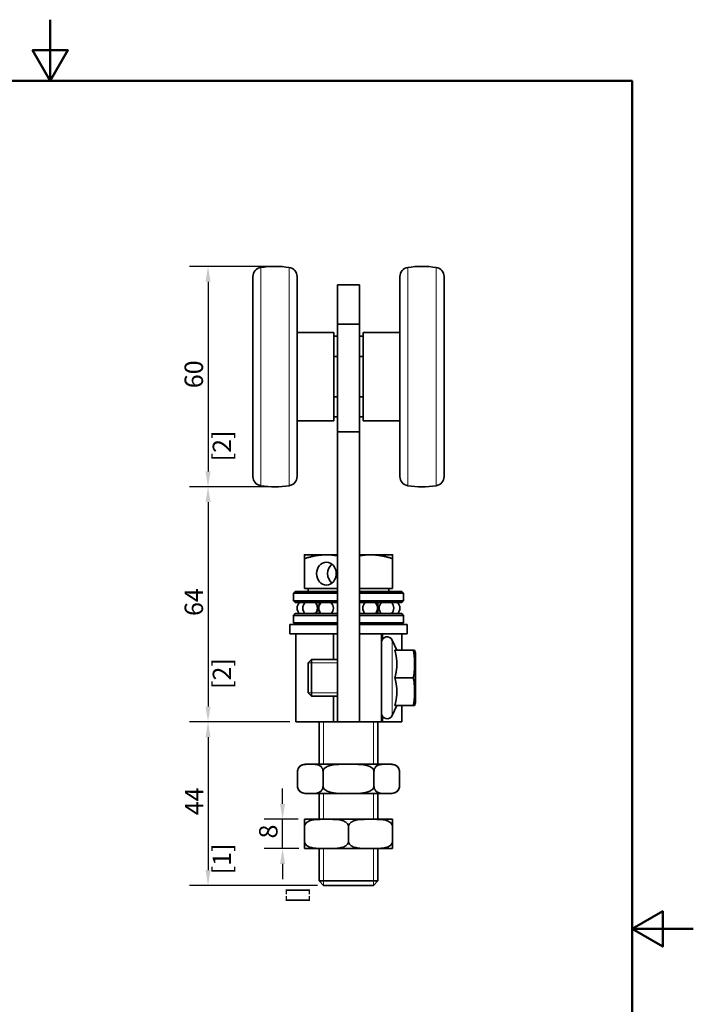
# Model space of a CAD drawing. Units: millimetres. Extents: x 0 to 350, y 0 to 495.
# Drawn here: x 167 to 350, y 227 to 495 of the extents above; entities that cross this region are included whole.
import ezdxf

# ---------------------------------------------------------------- set-up
doc = ezdxf.new("R2010")
doc.units = ezdxf.units.MM
doc.header["$LTSCALE"] = 1.666667
for name, color, linetype, lineweight in [('Arêtes tangentes visibles(ISO)', 7, 'Continuous', 18), ('Arêtes visibles(ISO)', 7, 'Continuous', 35), ('Cadre_0', 7, 'Continuous', 50), ('Cotes(ISO)', 7, 'Continuous', 18), ('Filetages(ISO)', 7, 'Continuous', 18)]:
    doc.layers.add(name, color=color, linetype=linetype, lineweight=lineweight)
doc.styles.add('MANTION', font='arial.ttf')
doc.dimstyles.new('Plan commercial', dxfattribs={"dimscale": 1.666667, "dimtxt": 3, "dimasz": 2.5, "dimexe": 3, "dimexo": 1, "dimgap": 0.762, "dimtad": 1, "dimrnd": 1e-08, "dimtxsty": 'MANTION', "dimcen": 0.09, "dimdle": 10, "dimclrd": 7, "dimclre": 7, "dimclrt": 256, "dimazin": 2, "dimtfac": 0.5, "dimtmove": 0, "dimatfit": 3, "dimfxl": 1, "dimtolj": 1, "dimlwd": 25, "dimlwe": 25, "dimarcsym": 0})

# ---------------------------------------------------------------- blocks, each defined once
blk = doc.blocks.new('Cadres Cadre par défaut')
at = {"layer": 'Cadre_0', "flags": 128}
for points in [[(105, 297), (105, 287), (102.11, 292), (107.89, 292), (105, 287)], [(10, 10), (10, 287), (200, 287), (200, 10), (10, 10)], [(210, 148.5), (200, 148.5), (205, 151.39), (205, 145.61), (200, 148.5)]]:
    blk.add_lwpolyline(points, dxfattribs=at)
blk = doc.blocks.new('*D6')
at = {"layer": 'Cotes(ISO)', "color": 7, "linetype": 'Continuous', "lineweight": 25, "transparency": 16777216}
for p, q in [((234.5, 427.85), (212.94, 427.85)), ((217.94, 423.68), (217.94, 372.02)), ((234.5, 367.85), (212.94, 367.85))]:
    blk.add_line(p, q, dxfattribs=at)
at = {"layer": 'Cotes(ISO)', "color": 7, "linetype": 'Continuous', "transparency": 16777216}
for points in [[(217.25, 423.68), (218.64, 423.68), (217.94, 427.85)], [(217.25, 372.02), (218.64, 372.02), (217.94, 367.85)]]:
    blk.add_solid(points, dxfattribs=at)
at = {"layer": 'Defpoints', "color": 0, "linetype": 'Continuous', "transparency": 16777216}
for p in [(236.17, 427.85), (217.94, 367.85), (236.17, 367.85)]:
    blk.add_point(p, dxfattribs=at)
at = {"layer": 'Cotes(ISO)', "color": 154, "linetype": 'Continuous', "lineweight": 25, "true_color": 0x004691, "transparency": 16777216, "char_height": 5, "attachment_point": 1, "rotation": 90, "style": 'MANTION'}
for s, insert in [('\\A1; 60', (211.57, 393.16)), ('\\A1;[2{\\H0,7000x;\\S23#64;}]', (219.21, 374.77))]:
    blk.add_mtext(s, dxfattribs=dict(at, insert=insert))
blk = doc.blocks.new('*D7')
at = {"layer": 'Cotes(ISO)', "color": 7, "linetype": 'Continuous', "lineweight": 25, "transparency": 16777216}
for p, q in [((234.5, 367.85), (212.94, 367.85)), ((217.94, 363.68), (217.94, 308.02)), ((240.21, 303.85), (212.94, 303.85))]:
    blk.add_line(p, q, dxfattribs=at)
at = {"layer": 'Cotes(ISO)', "color": 7, "linetype": 'Continuous', "transparency": 16777216}
for points in [[(217.25, 363.68), (218.64, 363.68), (217.94, 367.85)], [(217.25, 308.02), (218.64, 308.02), (217.94, 303.85)]]:
    blk.add_solid(points, dxfattribs=at)
at = {"layer": 'Defpoints', "color": 0, "linetype": 'Continuous', "transparency": 16777216}
for p in [(236.17, 367.85), (217.94, 303.85), (241.88, 303.85)]:
    blk.add_point(p, dxfattribs=at)
at = {"layer": 'Cotes(ISO)', "color": 154, "linetype": 'Continuous', "lineweight": 25, "true_color": 0x004691, "transparency": 16777216, "char_height": 5, "attachment_point": 1, "rotation": 90, "style": 'MANTION'}
for s, insert in [('\\A1; 64', (211.57, 331.16)), ('\\A1;[2{\\H0,7000x;\\S33#64;}]', (219.21, 312.81))]:
    blk.add_mtext(s, dxfattribs=dict(at, insert=insert))
blk = doc.blocks.new('*D8')
at = {"layer": 'Cotes(ISO)', "color": 7, "linetype": 'Continuous', "lineweight": 25, "transparency": 16777216}
for p, q in [((240.21, 303.85), (212.94, 303.85)), ((217.94, 299.68), (217.94, 263.52)), ((247.73, 259.35), (212.94, 259.35))]:
    blk.add_line(p, q, dxfattribs=at)
at = {"layer": 'Cotes(ISO)', "color": 7, "linetype": 'Continuous', "transparency": 16777216}
for points in [[(217.25, 299.68), (218.64, 299.68), (217.94, 303.85)], [(217.25, 263.52), (218.64, 263.52), (217.94, 259.35)]]:
    blk.add_solid(points, dxfattribs=at)
at = {"layer": 'Defpoints', "color": 0, "linetype": 'Continuous', "transparency": 16777216}
for p in [(241.88, 303.85), (217.94, 259.35), (249.39, 259.35)]:
    blk.add_point(p, dxfattribs=at)
at = {"layer": 'Cotes(ISO)', "color": 154, "linetype": 'Continuous', "lineweight": 25, "true_color": 0x004691, "transparency": 16777216, "char_height": 5, "attachment_point": 1, "rotation": 90, "style": 'MANTION'}
for s, insert in [('\\A1; 44', (211.67, 276.91)), ('\\A1;[1{\\H0,7000x;\\S3#4;}]', (219.21, 262.36))]:
    blk.add_mtext(s, dxfattribs=dict(at, insert=insert))
blk = doc.blocks.new('*D9')
at = {"layer": 'Cotes(ISO)', "color": 7, "linetype": 'Continuous', "lineweight": 25, "transparency": 16777216}
for p, q in [((238.22, 281.51), (238.22, 285.68)), ((242.5, 277.35), (233.22, 277.35)), ((238.22, 269.35), (238.22, 277.35)), ((242.64, 269.35), (233.22, 269.35)), ((238.22, 265.18), (238.22, 261.02))]:
    blk.add_line(p, q, dxfattribs=at)
at = {"layer": 'Cotes(ISO)', "color": 7, "linetype": 'Continuous', "transparency": 16777216}
for points in [[(237.53, 281.51), (238.92, 281.51), (238.22, 277.35)], [(237.53, 265.18), (238.92, 265.18), (238.22, 269.35)]]:
    blk.add_solid(points, dxfattribs=at)
at = {"layer": 'Defpoints', "color": 0, "linetype": 'Continuous', "transparency": 16777216}
for p in [(238.22, 277.35), (244.17, 277.35), (244.31, 269.35)]:
    blk.add_point(p, dxfattribs=at)
at = {"layer": 'Cotes(ISO)', "color": 154, "linetype": 'Continuous', "lineweight": 25, "true_color": 0x004691, "transparency": 16777216, "char_height": 5, "attachment_point": 1, "rotation": 90, "style": 'MANTION'}
for s, insert in [('\\A1; 8', (231.85, 270.59)), ('\\A1;[{\\H0,7000x;\\S5#16;}]', (239.49, 254.41))]:
    blk.add_mtext(s, dxfattribs=dict(at, insert=insert))

msp = doc.modelspace()

# ---------------------------------------------------------------- linework, layer by layer
at = {"layer": 'Arêtes tangentes visibles(ISO)'}
for p, q in [((232.277, 427.547), (232.277, 368.155)), ((240.055, 368.155), (240.055, 427.547)), ((272.277, 427.547), (272.277, 368.155)), ((280.055, 368.155), (280.055, 427.547)), ((265.521, 326.47), (265.521, 327.851)), ((268.026, 326.135), (268.026, 305.567)), ((265.521, 303.851), (265.521, 305.232))]:
    msp.add_line(p, q, dxfattribs=at)
at = {"layer": 'Arêtes visibles(ISO)'}
for p, q in [((230.166, 370.625), (230.166, 425.077)), ((242.166, 425.077), (242.166, 370.625)), ((270.166, 370.625), (270.166, 425.077)), ((282.166, 425.077), (282.166, 370.625)), ((253.166, 422.851), (259.166, 422.851)), ((253.166, 412.112), (253.166, 422.851)), ((259.166, 422.851), (259.166, 412.112)), ((253.166, 412.112), (259.166, 412.112)), ((253.166, 412.112), (253.166, 382.851)), ((259.166, 382.851), (259.166, 412.112)), ((242.166, 409.851), (252.166, 409.851)), ((252.166, 409.851), (252.166, 385.851)), ((252.166, 408.821), (253.166, 408.821)), ((259.166, 408.821), (260.166, 408.821)), ((260.166, 385.851), (260.166, 409.851)), ((260.166, 409.851), (270.166, 409.851)), ((252.166, 403.336), (253.166, 403.336)), ((259.166, 403.336), (260.166, 403.336)), ((252.166, 392.366), (253.166, 392.366)), ((259.166, 392.366), (260.166, 392.366)), ((253.166, 386.881), (252.166, 386.881)), ((260.166, 386.881), (259.166, 386.881)), ((242.166, 385.851), (252.166, 385.851)), ((260.166, 385.851), (270.166, 385.851)), ((253.166, 382.851), (259.166, 382.851)), ((253.166, 382.851), (253.166, 303.851)), ((259.166, 303.851), (259.166, 382.851)), ((250.166, 349.351), (244.166, 349.351)), ((253.166, 349.351), (250.166, 349.351)), ((262.166, 349.351), (259.166, 349.351)), ((268.166, 349.351), (262.166, 349.351)), ((244.166, 340.151), (244.166, 348.279)), ((268.166, 340.151), (268.166, 348.279)), ((241.666, 339.351), (241.166, 338.851)), ((253.166, 338.851), (241.166, 338.851)), ((241.166, 336.851), (241.166, 338.851)), ((241.666, 339.351), (253.166, 339.351)), ((253.166, 340.151), (244.166, 340.151)), ((245.166, 340.151), (245.166, 339.351)), ((268.166, 340.151), (259.166, 340.151)), ((259.166, 339.351), (270.666, 339.351)), ((271.166, 338.851), (259.166, 338.851)), ((267.166, 340.151), (267.166, 339.351)), ((270.666, 339.351), (271.166, 338.851)), ((271.166, 336.851), (271.166, 338.851)), ((241.166, 336.851), (253.166, 336.851)), ((241.666, 336.351), (241.166, 336.851)), ((253.166, 336.351), (241.666, 336.351)), ((248.166, 336.351), (248.166, 335.475)), ((259.166, 336.851), (271.166, 336.851)), ((270.666, 336.351), (259.166, 336.351)), ((264.166, 336.351), (264.166, 333.351)), ((270.666, 336.351), (271.166, 336.851)), ((241.666, 333.351), (241.166, 332.851)), ((253.166, 332.851), (241.166, 332.851)), ((241.166, 330.851), (241.166, 332.851)), ((241.666, 333.351), (253.166, 333.351)), ((248.166, 334.227), (248.166, 333.351)), ((259.166, 333.351), (270.666, 333.351)), ((271.166, 332.851), (259.166, 332.851)), ((270.666, 333.351), (271.166, 332.851)), ((271.166, 330.851), (271.166, 332.851)), ((240.166, 330.351), (253.166, 330.351)), ((240.166, 330.351), (240.166, 327.851)), ((241.166, 330.851), (253.166, 330.851)), ((241.666, 330.351), (241.166, 330.851)), ((259.166, 330.851), (271.166, 330.851)), ((259.166, 330.351), (272.166, 330.351)), ((270.666, 330.351), (271.166, 330.851)), ((272.166, 330.351), (272.166, 327.851)), ((240.166, 327.851), (253.166, 327.851)), ((241.878, 303.851), (241.878, 327.851)), ((252.051, 320.851), (252.051, 327.851)), ((265.166, 327.851), (259.166, 327.851)), ((265.166, 303.851), (265.166, 327.851)), ((265.166, 327.851), (272.166, 327.851)), ((270.666, 323.351), (270.666, 327.851)), ((269.306, 323.389), (268.026, 326.135)), ((268.783, 323.351), (273.854, 323.351)), ((269.306, 323.389), (269.306, 323.351)), ((273.854, 323.351), (274.165, 323.351)), ((274.366, 322.601), (274.165, 323.351)), ((274.366, 309.101), (274.366, 322.601)), ((245.166, 319.931), (246.087, 320.851)), ((245.166, 311.771), (245.166, 319.931)), ((246.087, 320.851), (246.087, 310.851)), ((253.166, 320.851), (246.087, 320.851)), ((269.306, 320.254), (269.306, 318.948)), ((268.783, 315.851), (273.854, 315.851)), ((245.166, 311.771), (246.087, 310.851)), ((269.306, 312.754), (269.306, 311.448)), ((253.166, 310.851), (246.087, 310.851)), ((252.051, 303.851), (252.051, 310.851)), ((269.306, 308.313), (268.026, 305.567)), ((268.783, 308.351), (273.854, 308.351)), ((269.306, 308.351), (269.306, 308.313)), ((270.666, 303.851), (270.666, 308.351)), ((274.165, 308.351), (273.854, 308.351)), ((274.366, 309.101), (274.165, 308.351)), ((241.878, 303.851), (252.051, 303.851)), ((248.166, 303.851), (248.166, 292.351)), ((253.166, 303.851), (252.051, 303.851)), ((253.166, 303.851), (259.166, 303.851)), ((259.166, 303.851), (265.166, 303.851)), ((264.166, 303.851), (264.166, 292.351)), ((265.166, 303.851), (265.521, 303.851)), ((270.666, 303.851), (265.521, 303.851)), ((268.022, 292.351), (244.311, 292.351)), ((242.311, 290.351), (242.31, 290.351)), ((242.31, 290.351), (242.31, 286.351)), ((249.238, 290.351), (249.237, 290.351)), ((249.24, 290.351), (249.238, 290.351)), ((249.238, 290.351), (249.238, 286.351)), ((263.095, 290.351), (263.093, 290.351)), ((263.095, 290.351), (263.095, 290.351)), ((263.095, 290.351), (263.095, 286.351)), ((270.023, 290.351), (270.022, 290.351)), ((270.023, 290.351), (270.023, 286.351)), ((242.31, 286.351), (242.311, 286.351)), ((244.311, 284.351), (268.022, 284.351)), ((248.166, 284.351), (248.166, 277.351)), ((249.237, 286.351), (249.238, 286.351)), ((249.238, 286.351), (249.24, 286.351)), ((263.093, 286.351), (263.095, 286.351)), ((263.095, 286.351), (263.095, 286.351)), ((264.166, 284.351), (264.166, 277.351)), ((270.022, 286.351), (270.023, 286.351)), ((244.166, 275.351), (244.166, 277.346)), ((268.022, 277.351), (244.311, 277.351)), ((268.166, 277.346), (268.166, 275.351)), ((244.168, 275.351), (244.166, 275.351)), ((244.166, 275.351), (244.166, 271.351)), ((256.166, 275.351), (256.165, 275.351)), ((256.168, 275.351), (256.166, 275.351)), ((256.166, 275.351), (256.166, 271.351)), ((268.166, 275.351), (268.165, 275.351)), ((268.166, 275.351), (268.166, 271.351)), ((244.166, 271.351), (244.168, 271.351)), ((244.166, 269.356), (244.166, 271.351)), ((256.165, 271.351), (256.166, 271.351)), ((256.166, 271.351), (256.168, 271.351)), ((268.165, 271.351), (268.166, 271.351)), ((268.166, 271.351), (268.166, 269.356)), ((244.311, 269.351), (268.022, 269.351)), ((248.166, 269.351), (248.166, 260.578)), ((264.166, 269.351), (264.166, 260.578)), ((248.166, 260.578), (264.166, 260.578)), ((249.393, 259.351), (248.166, 260.578)), ((262.939, 259.351), (264.166, 260.578)), ((262.939, 259.351), (249.393, 259.351))]:
    msp.add_line(p, q, dxfattribs=at)
for centre, radius, start, end in [((232.666, 425.077), 2.5, 98.94902, 180), ((236.166, 402.851), 25, 81.05098, 98.94902), ((239.666, 425.077), 2.5, 0, 81.05098), ((272.666, 425.077), 2.5, 98.94902, 180), ((276.166, 402.851), 25, 81.05098, 98.94902), ((279.666, 425.077), 2.5, 0, 81.05098), ((232.666, 370.625), 2.5, 180, 261.05098), ((239.666, 370.625), 2.5, 278.94902, 0), ((272.666, 370.625), 2.5, 180, 261.05098), ((279.666, 370.625), 2.5, 278.94902, 0), ((236.166, 392.851), 25, 261.05098, 278.94902), ((276.166, 392.851), 25, 261.05098, 278.94902), ((244.167, 334.851), 2, 131.40962, 228.59038), ((245.717, 334.851), 2, 131.40962, 228.59038), ((245.717, 334.851), 2, 311.40962, 48.59038), ((245.832, 334.851), 2, 311.40962, 48.59038), ((250.066, 334.851), 2, 131.40962, 228.59038), ((250.066, 334.851), 2, 311.40962, 48.59038), ((262.066, 334.851), 2, 131.40962, 228.59038), ((262.066, 334.851), 2, 311.40962, 48.59038), ((262.266, 334.851), 2, 341.81925, 18.18075), ((266.5, 334.851), 2, 131.40962, 228.59038), ((266.5, 334.851), 2, 311.40962, 48.59038), ((268.166, 334.851), 2, 311.40962, 48.59038), ((266.666, 325.501), 1.5, 25, 180), ((266.666, 306.201), 1.5, 180, 335), ((244.311, 290.351), 2, 90, 180), ((268.022, 290.351), 2, 0, 90), ((244.311, 286.351), 2, 180, 270), ((268.022, 286.351), 2, 270, 0), ((244.311, 275.351), 2, 90, 94.14155), ((268.022, 275.351), 2, 85.85845, 90), ((244.311, 271.351), 2, 265.85845, 270), ((268.022, 271.351), 2, 270, 274.14155)]:
    msp.add_arc(centre, radius, start, end, dxfattribs=at)
msp.add_ellipse((250.166, 344.215), major_axis=(0, -3.1), ratio=0.8660254, dxfattribs=at)
msp.add_ellipse((253.166, 344.215), major_axis=(0, -3.1), ratio=0.8660254, start_param=3.7344416, end_param=5.6903364, dxfattribs=at)
for points, weights in [([(244.166, 348.279), (244.166, 349.351), (244.166, 349.351)], [1, 1.0379548493, 1]), ([(250.166, 349.351), (247.382, 349.351), (244.166, 348.279)], [1, 1.0379548493, 1]), ([(253.166, 349.068), (251.636, 349.351), (250.166, 349.351)], [1.01895114978, 1.0196835616, 1]), ([(262.166, 349.351), (260.696, 349.351), (259.166, 349.068)], [1, 1.0196835616, 1.01895114978]), ([(268.166, 348.279), (264.951, 349.351), (262.166, 349.351)], [1, 1.0379548493, 1]), ([(268.166, 349.351), (268.166, 349.351), (268.166, 348.279)], [1, 1.0379548493, 1]), ([(269.306, 320.254), (269.229, 321.695), (268.783, 323.351)], [1, 1.04188690523, 1.03261741753]), ([(273.854, 315.851), (274.435, 319.601), (273.854, 323.351)], [1, 1.15470053838, 1]), ([(268.783, 315.851), (269.229, 317.507), (269.306, 318.948)], [1.03261741753, 1.04188690523, 1]), ([(269.306, 312.754), (269.229, 314.195), (268.783, 315.851)], [1, 1.04188690523, 1.03261741753]), ([(273.854, 308.351), (274.435, 312.101), (273.854, 315.851)], [1, 1.15470053838, 1]), ([(268.783, 308.351), (269.229, 310.007), (269.306, 311.448)], [1.03261741753, 1.04188690523, 1])]:
    msp.add_rational_spline(points, weights, degree=2, dxfattribs=at)
for points, knots in [([(249.237, 290.351), (249.237, 290.515), (249.211, 290.706), (249.121, 291.05), (249.029, 291.246), (248.793, 291.612), (248.589, 291.795), (248.013, 292.168), (247.563, 292.258), (246.652, 292.347), (246.193, 292.346), (245.356, 292.346), (244.896, 292.347), (243.985, 292.258), (243.535, 292.168), (242.959, 291.795), (242.755, 291.612), (242.519, 291.246), (242.427, 291.05), (242.337, 290.706), (242.311, 290.515), (242.311, 290.351)], [0.730756, 0.730756, 0.730756, 0.730756, 0.7800681, 0.7800681, 0.84728, 0.84728, 0.9592652, 0.9592652, 1.2103886, 1.2103886, 1.461512, 1.461512, 1.7126354, 1.7126354, 1.9637588, 1.9637588, 2.0757441, 2.0757441, 2.1429559, 2.1429559, 2.1922681, 2.1922681, 2.1922681, 2.1922681]), ([(263.093, 290.351), (263.093, 290.515), (263.041, 290.706), (262.861, 291.05), (262.677, 291.246), (262.205, 291.612), (261.796, 291.795), (260.644, 292.168), (259.743, 292.258), (257.923, 292.347), (257.003, 292.346), (255.329, 292.346), (254.41, 292.347), (252.589, 292.258), (251.688, 292.168), (250.537, 291.795), (250.128, 291.612), (249.656, 291.246), (249.472, 291.05), (249.292, 290.706), (249.24, 290.515), (249.24, 290.351)], [0.730756, 0.730756, 0.730756, 0.730756, 0.7800681, 0.7800681, 0.84728, 0.84728, 0.9592652, 0.9592652, 1.2103886, 1.2103886, 1.461512, 1.461512, 1.7126354, 1.7126354, 1.9637588, 1.9637588, 2.0757441, 2.0757441, 2.1429559, 2.1429559, 2.1922681, 2.1922681, 2.1922681, 2.1922681]), ([(270.022, 290.351), (270.022, 290.515), (269.996, 290.706), (269.906, 291.05), (269.814, 291.246), (269.578, 291.612), (269.374, 291.795), (268.798, 292.168), (268.347, 292.258), (267.437, 292.347), (266.977, 292.346), (266.14, 292.346), (265.68, 292.347), (264.77, 292.258), (264.32, 292.168), (263.744, 291.795), (263.54, 291.612), (263.303, 291.246), (263.211, 291.05), (263.121, 290.706), (263.095, 290.515), (263.095, 290.351)], [0.730756, 0.730756, 0.730756, 0.730756, 0.7800681, 0.7800681, 0.84728, 0.84728, 0.9592652, 0.9592652, 1.2103886, 1.2103886, 1.461512, 1.461512, 1.7126354, 1.7126354, 1.9637588, 1.9637588, 2.0757441, 2.0757441, 2.1429559, 2.1429559, 2.1922681, 2.1922681, 2.1922681, 2.1922681]), ([(242.311, 286.351), (242.311, 286.187), (242.337, 285.996), (242.427, 285.652), (242.519, 285.456), (242.755, 285.09), (242.959, 284.907), (243.535, 284.534), (243.985, 284.444), (244.896, 284.355), (245.356, 284.356), (245.774, 284.356), (246.193, 284.356), (246.652, 284.355), (247.563, 284.444), (248.013, 284.534), (248.589, 284.907), (248.793, 285.09), (249.029, 285.456), (249.121, 285.652), (249.211, 285.996), (249.237, 286.187), (249.237, 286.351)], [-0.730756, -0.730756, -0.730756, -0.730756, -0.6814439, -0.6814439, -0.614232, -0.614232, -0.5022468, -0.5022468, -0.2511234, -0.2511234, 0, 0, 0, 0.2511234, 0.2511234, 0.5022468, 0.5022468, 0.614232, 0.614232, 0.6814439, 0.6814439, 0.730756, 0.730756, 0.730756, 0.730756]), ([(249.24, 286.351), (249.24, 286.187), (249.292, 285.996), (249.472, 285.652), (249.656, 285.456), (250.128, 285.09), (250.537, 284.907), (251.688, 284.534), (252.589, 284.444), (254.41, 284.355), (255.329, 284.356), (256.166, 284.356), (257.003, 284.356), (257.923, 284.355), (259.743, 284.444), (260.644, 284.534), (261.796, 284.907), (262.205, 285.09), (262.677, 285.456), (262.861, 285.652), (263.041, 285.996), (263.093, 286.187), (263.093, 286.351)], [-0.730756, -0.730756, -0.730756, -0.730756, -0.6814439, -0.6814439, -0.614232, -0.614232, -0.5022468, -0.5022468, -0.2511234, -0.2511234, 0, 0, 0, 0.2511234, 0.2511234, 0.5022468, 0.5022468, 0.614232, 0.614232, 0.6814439, 0.6814439, 0.730756, 0.730756, 0.730756, 0.730756]), ([(263.095, 286.351), (263.095, 286.187), (263.121, 285.996), (263.211, 285.652), (263.303, 285.456), (263.54, 285.09), (263.744, 284.907), (264.32, 284.534), (264.77, 284.444), (265.68, 284.355), (266.14, 284.356), (266.559, 284.356), (266.977, 284.356), (267.437, 284.355), (268.347, 284.444), (268.798, 284.534), (269.374, 284.907), (269.578, 285.09), (269.814, 285.456), (269.906, 285.652), (269.996, 285.996), (270.022, 286.187), (270.022, 286.351)], [-0.730756, -0.730756, -0.730756, -0.730756, -0.6814439, -0.6814439, -0.614232, -0.614232, -0.5022468, -0.5022468, -0.2511234, -0.2511234, 0, 0, 0, 0.2511234, 0.2511234, 0.5022468, 0.5022468, 0.614232, 0.614232, 0.6814439, 0.6814439, 0.730756, 0.730756, 0.730756, 0.730756]), ([(256.165, 275.351), (256.165, 275.515), (256.12, 275.706), (255.964, 276.05), (255.805, 276.246), (255.396, 276.612), (255.042, 276.795), (254.044, 277.168), (253.264, 277.258), (251.688, 277.347), (250.891, 277.346), (249.441, 277.346), (248.645, 277.347), (247.068, 277.258), (246.288, 277.168), (245.291, 276.795), (244.937, 276.612), (244.528, 276.246), (244.369, 276.05), (244.213, 275.706), (244.168, 275.515), (244.168, 275.351)], [0.730756, 0.730756, 0.730756, 0.730756, 0.7800681, 0.7800681, 0.84728, 0.84728, 0.9592652, 0.9592652, 1.2103886, 1.2103886, 1.461512, 1.461512, 1.7126354, 1.7126354, 1.9637588, 1.9637588, 2.0757441, 2.0757441, 2.1429559, 2.1429559, 2.1922681, 2.1922681, 2.1922681, 2.1922681]), ([(268.165, 275.351), (268.165, 275.515), (268.12, 275.706), (267.964, 276.05), (267.805, 276.246), (267.396, 276.612), (267.042, 276.795), (266.044, 277.168), (265.264, 277.258), (263.688, 277.347), (262.891, 277.346), (261.441, 277.346), (260.645, 277.347), (259.068, 277.258), (258.288, 277.168), (257.291, 276.795), (256.937, 276.612), (256.528, 276.246), (256.369, 276.05), (256.213, 275.706), (256.168, 275.515), (256.168, 275.351)], [0.730756, 0.730756, 0.730756, 0.730756, 0.7800681, 0.7800681, 0.84728, 0.84728, 0.9592652, 0.9592652, 1.2103886, 1.2103886, 1.461512, 1.461512, 1.7126354, 1.7126354, 1.9637588, 1.9637588, 2.0757441, 2.0757441, 2.1429559, 2.1429559, 2.1922681, 2.1922681, 2.1922681, 2.1922681]), ([(244.168, 271.351), (244.168, 271.187), (244.213, 270.996), (244.369, 270.652), (244.528, 270.456), (244.937, 270.09), (245.291, 269.907), (246.288, 269.534), (247.068, 269.444), (248.645, 269.355), (249.441, 269.356), (250.166, 269.356), (250.891, 269.356), (251.688, 269.355), (253.264, 269.444), (254.044, 269.534), (255.042, 269.907), (255.396, 270.09), (255.805, 270.456), (255.964, 270.652), (256.12, 270.996), (256.165, 271.187), (256.165, 271.351)], [-0.730756, -0.730756, -0.730756, -0.730756, -0.6814439, -0.6814439, -0.614232, -0.614232, -0.5022468, -0.5022468, -0.2511234, -0.2511234, 0, 0, 0, 0.2511234, 0.2511234, 0.5022468, 0.5022468, 0.614232, 0.614232, 0.6814439, 0.6814439, 0.730756, 0.730756, 0.730756, 0.730756]), ([(256.168, 271.351), (256.168, 271.187), (256.213, 270.996), (256.369, 270.652), (256.528, 270.456), (256.937, 270.09), (257.291, 269.907), (258.288, 269.534), (259.068, 269.444), (260.645, 269.355), (261.441, 269.356), (262.166, 269.356), (262.891, 269.356), (263.688, 269.355), (265.264, 269.444), (266.044, 269.534), (267.042, 269.907), (267.396, 270.09), (267.805, 270.456), (267.964, 270.652), (268.12, 270.996), (268.165, 271.187), (268.165, 271.351)], [-0.730756, -0.730756, -0.730756, -0.730756, -0.6814439, -0.6814439, -0.614232, -0.614232, -0.5022468, -0.5022468, -0.2511234, -0.2511234, 0, 0, 0, 0.2511234, 0.2511234, 0.5022468, 0.5022468, 0.614232, 0.614232, 0.6814439, 0.6814439, 0.730756, 0.730756, 0.730756, 0.730756])]:
    msp.add_open_spline(points, degree=3, knots=knots, dxfattribs=at)
at = {"layer": 'Filetages(ISO)'}
for p, q in [((253.166, 319.954), (245.19, 319.954)), ((245.19, 311.748), (253.166, 311.748)), ((249.372, 303.851), (249.372, 292.351)), ((262.961, 292.351), (262.961, 303.851)), ((249.372, 284.351), (249.372, 277.351)), ((262.961, 277.351), (262.961, 284.351)), ((249.372, 269.351), (249.372, 259.372)), ((262.961, 259.372), (262.961, 269.351))]:
    msp.add_line(p, q, dxfattribs=at)

# ---------------------------------------------------------------- block references
at = {"xscale": 1.666666666666667, "yscale": 1.666666666666667, "zscale": 1.666666666666667}
msp.add_blockref('Cadres Cadre par défaut', (0, 0), dxfattribs=at)

# ---------------------------------------------------------------- dimensions: what is measured, and where the dimension line sits
at = {"layer": 'Cotes(ISO)', "color": 7, "linetype": 'Continuous', "lineweight": 25}
for base, p1, p2, angle, text, override, picture, middle in [((217.943, 367.851), (236.166, 427.851), (236.166, 367.851), 90, ' <>\\X[2{\\H0,7000x;\\S23#64;}]', {"dimgap": 0.762, "dimdec": 2, "dimpost": '\\X', "dimtol": 0, "dimlim": 0, "dimtp": 0, "dimtm": 0, "dimtdec": 2, "dimtofl": 0, "dimatfit": 1, "dimtvp": -0.25}, '*D6', (217.943, 397.851)), ((217.943, 303.851), (236.166, 367.851), (241.878, 303.851), 90, ' <>\\X[2{\\H0,7000x;\\S33#64;}]', {"dimgap": 0.762, "dimdec": 2, "dimpost": '\\X', "dimtol": 0, "dimlim": 0, "dimtp": 0, "dimtm": 0, "dimtdec": 2, "dimtofl": 0, "dimatfit": 1, "dimtvp": -0.25}, '*D7', (217.943, 335.851)), ((217.942525795, 259.350970676), (241.878185557, 303.850970676), (249.393244913, 259.350970676), 270, ' <>\\X[1{\\H0,7000x;\\S3#4;}]', {"dimgap": 0.762, "dimdec": 0, "dimpost": '\\X', "dimtol": 0, "dimlim": 0, "dimtp": 0, "dimtm": 0, "dimtdec": 2, "dimtofl": 0, "dimatfit": 1, "dimtvp": -0.25}, '*D8', (217.942525795, 281.600970676)), ((238.224, 277.346), (244.311, 269.351), (244.166, 277.346), 90, ' <>\\X[{\\H0,7000x;\\S5#16;}]', {"dimgap": 0.762, "dimdec": 0, "dimpost": '\\X', "dimtol": 0, "dimlim": 0, "dimtp": 0, "dimtm": 0, "dimtdec": 2, "dimtofl": 1, "dimatfit": 1, "dimtvp": -0.25}, '*D9', (238.224, 273.348))]:
    dim = msp.add_linear_dim(base=base, p1=p1, p2=p2, angle=angle, text=text, dimstyle='Plan commercial', override=override, dxfattribs=at)
    dim.commit()
    dim.dimension.update_dxf_attribs({"geometry": picture, "text_midpoint": middle, "dimtype": 160})

doc.saveas('drawing.dxf')
